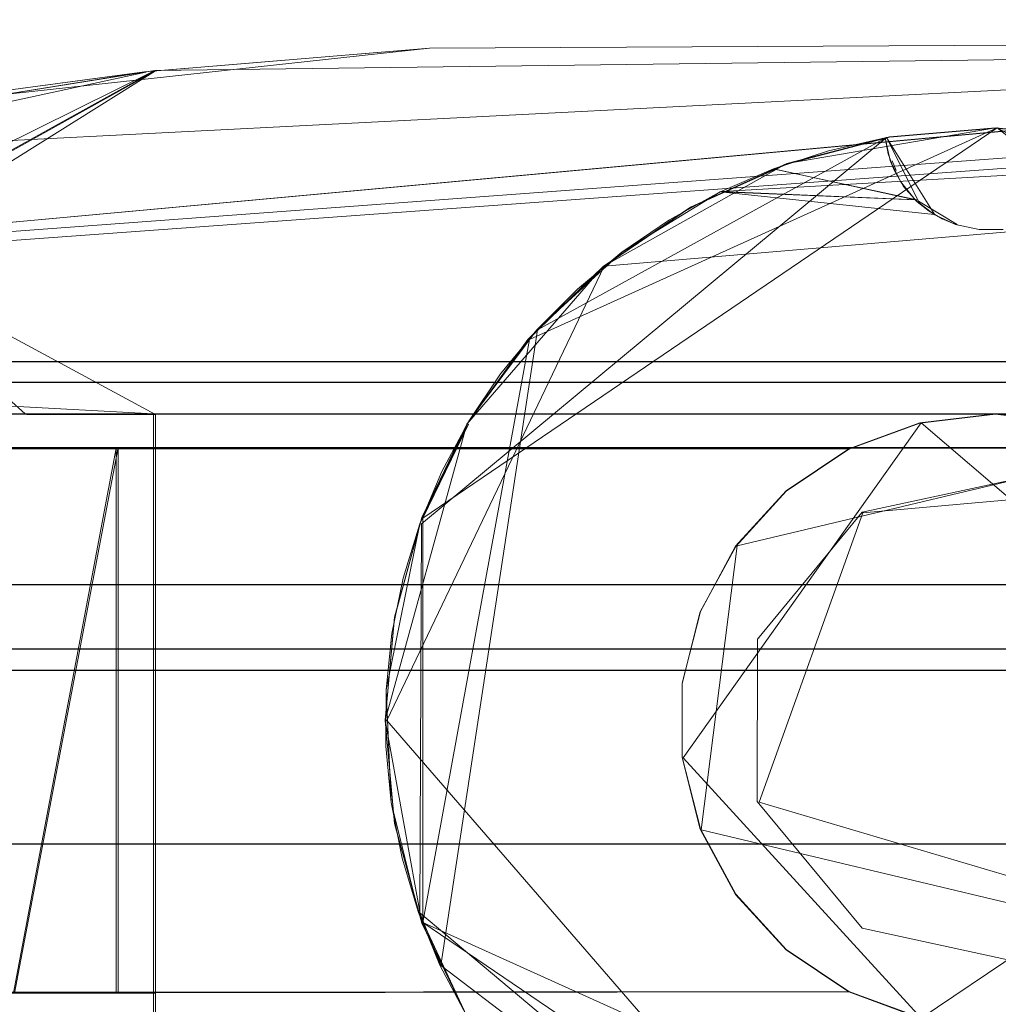
# Model space of a CAD drawing. Extents: x -1199 to 1, y -10 to 13.
# Drawn here: x -487 to -480, y 0 to 7 of the extents above; entities that cross this region are included whole.
import ezdxf

# ---------------------------------------------------------------- set-up
doc = ezdxf.new("R2010")
doc.units = 0
doc.header["$LTSCALE"] = 500
doc.header["$MEASUREMENT"] = 0
doc.layers.add('DWXOUTLINES', color=7, linetype='Continuous')
doc.layers.add('EXC-CHROM', color=7, linetype='Continuous')

msp = doc.modelspace()

# ---------------------------------------------------------------- linework, layer by layer
at = {"layer": 'DWXOUTLINES', "color": 0, "lineweight": 0}
for p, q in [((-465.3, 7.32, 1387.08), (-494.26, 5.21, 1387.08)), ((-472.75, 7.18, 1367.08), (-494.26, 5.21, 1367.08)), ((-472.77, 7.18, 32.49), (-494.26, 5.21, 32.49)), ((-468.46, 7.18, 1367.08), (-494.06, 5.28, 1367.08)), ((-494.06, 5.28, 32.49), (-468.46, 7.18, 32.49)), ((-490.29, 6.29, 12.5), (-472.77, 7.18, 12.5)), ((-486.22, 6.94, 12.5), (-494.26, 5.21, 12.5)), ((-490.12, 4.47, 1367.08), (-486.15, 6.95, 1367.08)), ((-490.12, 4.47, 32.49), (-486.15, 6.95, 32.49)), ((-488.42, 5.69, 1367.08), (-486.15, 6.95, 1367.08)), ((-488.42, 5.69, 32.49), (-486.15, 6.95, 32.49)), ((-480.07, 6.54, 1382.08), (-484.22, 3.72, 1382.08)), ((-480.07, 6.54, 12.5), (-483.45, 5.01, 12.5)), ((-480.07, 6.54, 1382.08), (-476.25, 4.4, 1382.08)), ((-480.07, 6.54, 12.5), (-475.73, 3, 12.5)), ((-480.87, 6.47, 1387.08), (-484.23, 3.68, 1387.08)), ((-480.87, 6.47, 1385.08), (-483.39, 5.08, 1385.08)), ((-480.52, 5.91, 1387.08), (-480.87, 6.47, 1387.08)), ((-480.64, 6.01, 1383.08), (-480.87, 6.47, 1387.08)), ((-482.06, 6.08, 1387.08), (-478.55, 6.28, 1387.08)), ((-480.83, 6.3, 1387.08), (-480.8, 6.23, 1384.1)), ((-480.65, 6.02, 1387.08), (-481.68, 6.24, 1387.08)), ((-480.65, 6.02, 1387.08), (-482.06, 6.08, 1387.08)), ((-480.64, 6.01, 1383.08), (-480.36, 5.84, 1383.08)), ((-482.91, 5.54, 1387.08), (-477.87, 5.97, 1387.08)), ((-480.36, 5.84, 1383.08), (-480.36, 5.84, 1387.08)), ((-488.42, 5.69, 1367.08), (-486.15, 4.47, 1367.08)), ((-488.42, 5.69, 32.49), (-486.15, 4.47, 32.49)), ((-482.91, 5.54, 1387.08), (-484.48, 2.26, 1387.08)), ((-483.39, 5.08, 1385.08), (-484.09, 0.49, 1385.08)), ((-484.22, 0.8, 12.5), (-483.45, 5.01, 12.5)), ((-59.41, 4.85, 11.5), (-1198.78, 4.85, 11.5)), ((-1198.78, 4.85, 10.86), (-59.41, 4.85, 10.86)), ((-465.17, 4.7, 12.5), (-492.54, 4.7, 12.5)), ((-852.09, 4.48, 11.57), (-465.17, 4.47, 11.57)), ((-487.08, 4.47, 1367.08), (-486.15, 4.47, 1367.08)), ((-487.08, 4.47, 1367.08), (-487.08, 4.47, 32.49)), ((-486.15, 4.47, 1367.08), (-486.15, 0.05, 1367.08)), ((-486.15, 4.47, 32.49), (-486.15, 4.47, 1367.08)), ((-486.15, 4.47, 32.49), (-486.15, 0.05, 32.49)), ((-482.34, 1.99, 1367.08), (-480.62, 4.41, 1367.08)), ((-480.62, 4.41, 1367.08), (-477.81, 2, 1367.08)), ((-484.22, 3.72, 1382.08), (-483.89, 4.4, 1387.08)), ((-852.09, 4.23, 10.04), (-465.17, 4.23, 10.04)), ((-465.17, 4.23, 11.5), (-852.09, 4.23, 11.5)), ((-486.15, 4.23, 1387.08), (-494.26, 4.23, 1387.08)), ((-481.13, 4.22, 1367.08), (-494.26, 4.23, 1367.08)), ((-486.15, 4.23, 32.49), (-494.26, 4.23, 12.5)), ((-486.15, 4.23, 12.5), (-494.26, 4.23, 12.5)), ((-481.13, 4.22, 32.49), (-494.26, 4.23, 32.49)), ((-486.42, 4.23, 1386.08), (-487.17, 0.29, 1386.81)), ((-486.42, 4.23, 1386.08), (-486.42, 0.29, 1386.08)), ((-486.15, 4.23, 1367.08), (-486.15, 0.29, 1367.08)), ((-486.15, 4.23, 1387.08), (-486.15, 4.23, 1367.08)), ((-486.15, 4.23, 1387.08), (-486.15, 0.29, 1387.08)), ((-486.15, 4.23, 32.49), (-486.15, 0.29, 32.49)), ((-486.15, 4.23, 12.5), (-486.15, 4.23, 32.49)), ((-486.15, 0.29, 12.5), (-486.15, 4.23, 12.5)), ((-481.95, 3.52, 32.49), (-479.01, 4.22, 32.49)), ((-481.04, 3.76, 32.49), (-477.75, 4.05, 32.49)), ((-481.04, 3.76, 1367.08), (-477.75, 4.05, 1367.08)), ((-484.22, 3.72, 1382.08), (-484.22, 0.8, 1382.08)), ((-481.04, 3.76, 32.49), (-481.79, 1.67, 32.49)), ((-481.04, 3.76, 1367.08), (-481.79, 1.67, 1367.08)), ((-484.23, 3.68, 1387.08), (-484.24, 0.87, 1387.08)), ((-484.23, 3.68, 1385.08), (-484.23, 3.68, 1387.08)), ((-481.95, 3.52, 32.49), (-482.21, 1.47, 32.49)), ((-852.09, 3.24, 11.5), (-465.17, 3.24, 11.5)), ((-465.17, 3.24, 10.44), (-852.09, 3.24, 10.44)), ((-481.79, 2.85, 1367.08), (-481.79, 2.85, 32.49)), ((-1198.78, 2.77, 10.86), (-59.41, 2.78, 10.86)), ((-1198.78, 2.62, -0.32), (-59.42, 2.62, -0.32)), ((-484.48, 2.26, 1387.08), (-480.84, -1.94, 1387.08)), ((-480.62, 0.11, 1367.08), (-477.81, 2, 1367.08)), ((-480.62, 0.11, 1367.08), (-482.34, 1.99, 1367.08)), ((-481.79, 1.67, 1367.08), (-481.79, 1.67, 32.49)), ((-477.75, 0.47, 32.49), (-481.79, 1.67, 32.49)), ((-477.75, 0.47, 1367.08), (-481.79, 1.67, 1367.08)), ((-482.21, 1.47, 32.49), (-478.56, 0.6, 32.49)), ((-852.09, 1.36, 10.44), (-465.17, 1.37, 10.44)), ((-465.17, 1.37, 10.04), (-852.09, 1.36, 10.04)), ((-484.24, 0.87, 1387.08), (-480.9, -1.93, 1387.08)), ((-484.24, 0.87, 1387.08), (-484.09, 0.49, 1385.08)), ((-484.22, 0.8, 1382.08), (-478.56, -1.75, 1382.08)), ((-484.22, 0.8, 1382.08), (-484.22, 0.8, 1387.08)), ((-484.22, 0.8, 12.5), (-480.07, -2.01, 12.5)), ((-484.09, 0.49, 1385.08), (-480.9, -1.93, 1385.08)), ((-481.13, 0.3, 1367.08), (-494.26, 0.29, 1367.08)), ((-481.13, 0.3, 32.49), (-494.26, 0.29, 32.49)), ((-486.15, 0.29, 1387.08), (-494.26, 0.29, 1387.08)), ((-486.15, 0.29, 12.5), (-494.26, 0.29, 12.5)), ((-486.15, 0.29, 12.5), (-494.26, 0.29, 32.49)), ((-487.17, 0.29, 1386.81), (-486.42, 0.29, 1386.08)), ((-486.15, 0.29, 1387.08), (-486.15, 0.29, 1367.08)), ((-486.15, 0.29, 12.5), (-486.15, 0.29, 32.49))]:
    msp.add_line(p, q, dxfattribs=at)
at = {"layer": 'EXC-CHROM', "lineweight": 0}
for points, invisible_edges in [([(-481.1422, 4.2201, 1367.0837), (-494.2741, 4.2267, 1367.0837), (-484.1723, 7.1133, 1367.0837), (-481.1422, 4.2201, 1367.0837)], 14), ([(-492.3016, 5.7997, 1367.0837), (-484.1723, 7.1133, 1367.0837), (-494.2741, 4.2267, 1367.0837), (-492.3016, 5.7997, 1367.0837)], 15), ([(-488.2733, 6.6681, 1367.0837), (-484.1723, 7.1133, 1367.0837), (-492.3016, 5.7997, 1367.0837), (-488.2733, 6.6681, 1367.0837)], 10), ([(-484.1723, 7.1133, 1387.0776), (-492.3016, 5.7997, 1387.0776), (-483.901, 4.3996, 1387.0776), (-484.1723, 7.1133, 1387.0776)], 15), ([(-488.2733, 6.6682, 1387.0776), (-492.3016, 5.7997, 1387.0776), (-484.1723, 7.1133, 1387.0776), (-488.2733, 6.6682, 1387.0776)], 10), ([(-484.1725, 7.1139, 32.4901), (-488.2734, 6.6684, 32.4901), (-481.1424, 4.2179, 32.4901), (-484.1725, 7.1139, 32.4901)], 14), ([(-484.1723, 7.1133, 1387.0776), (-486.2287, 6.9446, 1367.0837), (-488.2733, 6.6682, 1387.0776), (-484.1723, 7.1133, 1387.0776)], 15), ([(-486.2293, 6.9438, 12.4961), (-484.1725, 7.1139, 12.4961), (-482.9171, 5.5348, 12.4961), (-486.2293, 6.9438, 12.4961)], 14), ([(-486.2293, 6.9438, 32.4901), (-484.1725, 7.1139, 12.4961), (-486.2293, 6.9438, 12.4961), (-486.2293, 6.9438, 32.4901)], 15), ([(-484.1725, 7.1139, 32.4901), (-484.1725, 7.1139, 12.4961), (-486.2293, 6.9438, 32.4901), (-484.1725, 7.1139, 32.4901)], 11), ([(-484.1723, 7.1133, 1387.0776), (-484.1723, 7.1133, 1367.0837), (-486.2287, 6.9446, 1367.0837), (-484.1723, 7.1133, 1387.0776)], 13), ([(-486.1564, 6.9522, 1367.0839), (-478.5352, 5.9973, 1367.0839), (-468.4728, 7.1767, 1367.0839), (-486.1564, 6.9522, 1367.0839)], 11), ([(-468.4728, 7.1767, 32.49), (-478.5352, 5.9973, 32.49), (-486.1564, 6.9522, 32.49), (-468.4728, 7.1767, 32.49)], 11), ([(-486.1564, 6.9522, 32.49), (-486.1564, 6.9522, 1367.0839), (-468.4728, 7.1767, 32.49), (-486.1564, 6.9522, 32.49)], 15), ([(-468.4728, 7.1767, 32.49), (-486.1564, 6.9522, 1367.0839), (-468.4728, 7.1767, 1367.0839), (-468.4728, 7.1767, 32.49)], 15), ([(-472.7841, 7.1758, 32.4901), (-472.7841, 7.1758, 26.4919), (-484.1725, 7.1139, 32.4901), (-472.7841, 7.1758, 32.4901)], 10), ([(-475.3208, 7.1758, 26.4919), (-484.1725, 7.1139, 32.4901), (-472.7841, 7.1758, 26.4919), (-475.3208, 7.1758, 26.4919)], 11), ([(-475.3208, 7.1758, 18.4943), (-484.1725, 7.1139, 32.4901), (-475.3208, 7.1758, 26.4919), (-475.3208, 7.1758, 18.4943)], 11), ([(-472.7841, 7.1758, 12.4961), (-484.1725, 7.1139, 12.4961), (-475.3208, 7.1758, 18.4943), (-472.7841, 7.1758, 12.4961)], 14), ([(-484.1725, 7.1139, 32.4901), (-475.3208, 7.1758, 18.4943), (-484.1725, 7.1139, 12.4961), (-484.1725, 7.1139, 32.4901)], 15), ([(-472.7841, 7.1758, 32.4901), (-484.1725, 7.1139, 32.4901), (-479.5367, 4.4069, 32.4901), (-472.7841, 7.1758, 32.4901)], 15), ([(-484.1725, 7.1139, 12.4961), (-472.7841, 7.1758, 12.4961), (-479.3165, 6.4709, 12.4961), (-484.1725, 7.1139, 12.4961)], 15), ([(-480.6284, 4.4069, 32.4901), (-484.1725, 7.1139, 32.4901), (-481.1424, 4.2179, 32.4901), (-480.6284, 4.4069, 32.4901)], 11), ([(-480.0823, 4.4712, 32.4901), (-484.1725, 7.1139, 32.4901), (-480.6284, 4.4069, 32.4901), (-480.0823, 4.4712, 32.4901)], 11), ([(-484.1725, 7.1139, 32.4901), (-480.0823, 4.4712, 32.4901), (-479.5367, 4.4069, 32.4901), (-484.1725, 7.1139, 32.4901)], 13), ([(-484.1725, 7.1139, 12.4961), (-481.5906, 6.2776, 12.4961), (-482.2867, 5.9629, 12.4961), (-484.1725, 7.1139, 12.4961)], 13), ([(-484.1725, 7.1139, 12.4961), (-480.8481, 6.4709, 12.4961), (-481.5906, 6.2776, 12.4961), (-484.1725, 7.1139, 12.4961)], 13), ([(-484.1725, 7.1139, 12.4961), (-482.2867, 5.9629, 12.4961), (-482.9171, 5.5348, 12.4961), (-484.1725, 7.1139, 12.4961)], 13), ([(-484.1725, 7.1139, 12.4961), (-480.0823, 6.5356, 12.4961), (-480.8481, 6.4709, 12.4961), (-484.1725, 7.1139, 12.4961)], 13), ([(-480.0823, 6.5356, 12.4961), (-484.1725, 7.1139, 12.4961), (-479.3165, 6.4709, 12.4961), (-480.0823, 6.5356, 12.4961)], 11), ([(-472.7562, 7.1761, 1387.0776), (-475.3211, 7.1766, 1381.0796), (-484.1723, 7.1133, 1387.0776), (-472.7562, 7.1761, 1387.0776)], 11), ([(-475.3211, 7.1766, 1373.082), (-484.1723, 7.1133, 1387.0776), (-475.3211, 7.1766, 1381.0796), (-475.3211, 7.1766, 1373.082)], 11), ([(-472.7562, 7.1761, 1367.0837), (-484.1723, 7.1133, 1367.0837), (-475.3211, 7.1766, 1373.082), (-472.7562, 7.1761, 1367.0837)], 14), ([(-484.1723, 7.1133, 1387.0776), (-475.3211, 7.1766, 1373.082), (-484.1723, 7.1133, 1367.0837), (-484.1723, 7.1133, 1387.0776)], 15), ([(-472.7562, 7.1761, 1367.0837), (-479.5365, 4.4096, 1367.0837), (-484.1723, 7.1133, 1367.0837), (-472.7562, 7.1761, 1367.0837)], 15), ([(-484.1723, 7.1133, 1387.0776), (-479.3163, 6.4735, 1387.0776), (-472.7562, 7.1761, 1387.0776), (-484.1723, 7.1133, 1387.0776)], 15), ([(-480.6282, 4.4096, 1367.0837), (-481.1422, 4.2201, 1367.0837), (-484.1723, 7.1133, 1367.0837), (-480.6282, 4.4096, 1367.0837)], 14), ([(-480.0821, 4.4738, 1367.0837), (-480.6282, 4.4096, 1367.0837), (-484.1723, 7.1133, 1367.0837), (-480.0821, 4.4738, 1367.0837)], 14), ([(-479.5365, 4.4096, 1367.0837), (-480.0821, 4.4738, 1367.0837), (-484.1723, 7.1133, 1367.0837), (-479.5365, 4.4096, 1367.0837)], 14), ([(-480.0816, 6.5382, 1387.0776), (-479.3163, 6.4735, 1387.0776), (-484.1723, 7.1133, 1387.0776), (-480.0816, 6.5382, 1387.0776)], 15), ([(-481.5904, 6.2807, 1387.0776), (-480.0816, 6.5382, 1387.0776), (-484.1723, 7.1133, 1387.0776), (-481.5904, 6.2807, 1387.0776)], 15), ([(-483.901, 4.3996, 1387.0776), (-482.9164, 5.5379, 1387.0776), (-484.1723, 7.1133, 1387.0776), (-483.901, 4.3996, 1387.0776)], 15), ([(-482.9164, 5.5379, 1387.0776), (-481.5904, 6.2807, 1387.0776), (-484.1723, 7.1133, 1387.0776), (-482.9164, 5.5379, 1387.0776)], 15), ([(-486.2293, 6.9438, 12.4961), (-483.4603, 5.0079, 12.4961), (-490.2996, 6.2861, 12.4961), (-486.2293, 6.9438, 12.4961)], 11), ([(-486.1564, 6.9522, 1367.0839), (-490.1565, 6.3171, 1367.0839), (-488.5937, 5.7468, 1367.0839), (-486.1564, 6.9522, 1367.0839)], 10), ([(-486.1564, 6.9522, 32.49), (-488.5937, 5.7468, 32.49), (-490.1565, 6.3171, 32.49), (-486.1564, 6.9522, 32.49)], 10), ([(-490.1565, 6.3171, 32.49), (-490.1565, 6.3171, 1367.0839), (-486.1564, 6.9522, 1367.0839), (-490.1565, 6.3171, 32.49)], 15), ([(-486.1564, 6.9522, 32.49), (-490.1565, 6.3171, 32.49), (-486.1564, 6.9522, 1367.0839), (-486.1564, 6.9522, 32.49)], 15), ([(-488.4319, 5.6906, 1367.0839), (-487.2364, 4.531, 1367.0839), (-486.1564, 6.9522, 1367.0839), (-488.4319, 5.6906, 1367.0839)], 10), ([(-488.4319, 5.6906, 32.49), (-486.1564, 6.9522, 32.49), (-487.0932, 4.4729, 32.49), (-488.4319, 5.6906, 32.49)], 10), ([(-488.2734, 6.6684, 32.4901), (-486.2293, 6.9438, 12.4961), (-488.2734, 6.6684, 12.4961), (-488.2734, 6.6684, 32.4901)], 13), ([(-486.2293, 6.9438, 32.4901), (-486.2293, 6.9438, 12.4961), (-488.2734, 6.6684, 32.4901), (-486.2293, 6.9438, 32.4901)], 11), ([(-488.2733, 6.6682, 1387.0776), (-486.2287, 6.9446, 1367.0837), (-488.2733, 6.6681, 1367.0837), (-488.2733, 6.6682, 1387.0776)], 13), ([(-487.2364, 4.531, 1367.0839), (-486.1642, 4.4729, 1367.0839), (-486.1564, 6.9522, 1367.0839), (-487.2364, 4.531, 1367.0839)], 14), ([(-487.0932, 4.4729, 32.49), (-486.1564, 6.9522, 32.49), (-486.1642, 4.4729, 32.49), (-487.0932, 4.4729, 32.49)], 11), ([(-486.2293, 6.9438, 12.4961), (-482.9171, 5.5348, 12.4961), (-483.4603, 5.0079, 12.4961), (-486.2293, 6.9438, 12.4961)], 13), ([(-481.8031, 2.8475, 1367.0839), (-486.1564, 6.9522, 1367.0839), (-486.1642, 4.4729, 1367.0839), (-481.8031, 2.8475, 1367.0839)], 15), ([(-481.8031, 2.8475, 32.49), (-486.1642, 4.4729, 32.49), (-486.1564, 6.9522, 32.49), (-481.8031, 2.8475, 32.49)], 15), ([(-481.8031, 2.8475, 1367.0839), (-481.047, 3.7628, 1367.0839), (-486.1564, 6.9522, 1367.0839), (-481.8031, 2.8475, 1367.0839)], 15), ([(-481.047, 3.7628, 1367.0839), (-479.8656, 4.0179, 1367.0839), (-486.1564, 6.9522, 1367.0839), (-481.047, 3.7628, 1367.0839)], 15), ([(-479.8656, 4.0179, 1367.0839), (-478.8513, 5.89, 1367.0839), (-486.1564, 6.9522, 1367.0839), (-479.8656, 4.0179, 1367.0839)], 14), ([(-478.5352, 5.9973, 1367.0839), (-486.1564, 6.9522, 1367.0839), (-478.8513, 5.89, 1367.0839), (-478.5352, 5.9973, 1367.0839)], 11), ([(-479.8656, 4.0179, 32.49), (-486.1564, 6.9522, 32.49), (-478.8514, 5.89, 32.49), (-479.8656, 4.0179, 32.49)], 11), ([(-478.5352, 5.9973, 32.49), (-478.8514, 5.89, 32.49), (-486.1564, 6.9522, 32.49), (-478.5352, 5.9973, 32.49)], 14), ([(-481.047, 3.7628, 32.49), (-481.8031, 2.8475, 32.49), (-486.1564, 6.9522, 32.49), (-481.047, 3.7628, 32.49)], 15), ([(-479.8656, 4.0179, 32.49), (-481.047, 3.7628, 32.49), (-486.1564, 6.9522, 32.49), (-479.8656, 4.0179, 32.49)], 15), ([(-492.3013, 5.7994, 32.4901), (-481.1424, 4.2179, 32.4901), (-488.2734, 6.6684, 32.4901), (-492.3013, 5.7994, 32.4901)], 11), ([(-481.5904, 6.2807, 1387.0776), (-480.8479, 6.473, 1382.0791), (-480.0816, 6.5382, 1387.0776), (-481.5904, 6.2807, 1387.0776)], 11), ([(-480.8479, 6.473, 1382.0791), (-481.5904, 6.2807, 1387.0776), (-481.5904, 6.2807, 1382.0791), (-480.8479, 6.473, 1382.0791)], 11), ([(-480.0816, 6.5382, 1382.0791), (-480.0816, 6.5382, 1387.0776), (-480.8479, 6.473, 1382.0791), (-480.0816, 6.5382, 1382.0791)], 11), ([(-479.3163, 6.4735, 1382.0791), (-479.3163, 6.4735, 1387.0776), (-480.0816, 6.5382, 1382.0791), (-479.3163, 6.4735, 1382.0791)], 11), ([(-480.0816, 6.5382, 1387.0776), (-480.0816, 6.5382, 1382.0791), (-479.3163, 6.4735, 1387.0776), (-480.0816, 6.5382, 1387.0776)], 11), ([(-481.2893, 6.374, 1385.0784), (-480.8789, 6.467, 1385.0784), (-481.2893, 6.374, 1387.0778), (-481.2893, 6.374, 1385.0784)], 14), ([(-481.2893, 6.374, 1387.0778), (-480.8789, 6.467, 1385.0784), (-480.8789, 6.467, 1387.0778), (-481.2893, 6.374, 1387.0778)], 9), ([(-480.8427, 6.3029, 1387.0778), (-480.8789, 6.467, 1387.0778), (-480.8575, 6.3504, 1384.5966), (-480.8427, 6.3029, 1387.0778)], 14), ([(-480.8789, 6.467, 1387.0778), (-480.8789, 6.467, 1385.0784), (-480.8575, 6.3504, 1384.5966), (-480.8789, 6.467, 1387.0778)], 13), ([(-481.6876, 6.2434, 1385.0784), (-481.2893, 6.374, 1385.0784), (-481.6876, 6.2434, 1387.0778), (-481.6876, 6.2434, 1385.0784)], 14), ([(-481.6876, 6.2434, 1387.0778), (-481.2893, 6.374, 1385.0784), (-481.2893, 6.374, 1387.0778), (-481.6876, 6.2434, 1387.0778)], 11), ([(-480.8427, 6.3029, 1387.0778), (-480.8575, 6.3504, 1384.5966), (-480.8142, 6.2335, 1384.0959), (-480.8427, 6.3029, 1387.0778)], 13), ([(-494.2743, 4.2264, 12.4961), (-490.2996, 6.2861, 12.4961), (-483.4603, 5.0079, 12.4961), (-494.2743, 4.2264, 12.4961)], 15), ([(-482.9164, 5.5379, 1387.0776), (-482.287, 5.9655, 1382.0791), (-481.5904, 6.2807, 1387.0776), (-482.9164, 5.5379, 1387.0776)], 11), ([(-481.5904, 6.2807, 1382.0791), (-481.5904, 6.2807, 1387.0776), (-482.287, 5.9655, 1382.0791), (-481.5904, 6.2807, 1382.0791)], 11), ([(-480.7698, 6.1505, 1387.0778), (-480.8427, 6.3029, 1387.0778), (-480.8142, 6.2335, 1384.0959), (-480.7698, 6.1505, 1387.0778)], 12), ([(-482.0725, 6.0771, 1385.0784), (-481.6876, 6.2434, 1385.0784), (-482.0725, 6.0771, 1387.0778), (-482.0725, 6.0771, 1385.0784)], 14), ([(-482.0725, 6.0771, 1387.0778), (-481.6876, 6.2434, 1385.0784), (-481.6876, 6.2434, 1387.0778), (-482.0725, 6.0771, 1387.0778)], 11), ([(-481.6876, 6.2434, 1387.0778), (-480.6625, 6.0188, 1387.0778), (-482.0725, 6.0771, 1387.0778), (-481.6876, 6.2434, 1387.0778)], 12), ([(-480.7698, 6.1505, 1387.0778), (-480.8142, 6.2335, 1384.0959), (-480.7466, 6.1166, 1383.5837), (-480.7698, 6.1505, 1387.0778)], 13), ([(-480.6625, 6.0188, 1387.0778), (-480.7698, 6.1505, 1387.0778), (-480.7466, 6.1166, 1383.5837), (-480.6625, 6.0188, 1387.0778)], 14), ([(-480.6625, 6.0188, 1387.0778), (-480.7466, 6.1166, 1383.5837), (-480.649, 6.0058, 1383.0791), (-480.6625, 6.0188, 1387.0778)], 13), ([(-482.7831, 5.6406, 1387.0778), (-482.4384, 5.8751, 1385.0784), (-482.0725, 6.0771, 1387.0778), (-482.7831, 5.6406, 1387.0778)], 11), ([(-482.0725, 6.0771, 1387.0778), (-480.5269, 5.9136, 1387.0778), (-482.7831, 5.6406, 1387.0778), (-482.0725, 6.0771, 1387.0778)], 14), ([(-482.4384, 5.8751, 1385.0784), (-482.0725, 6.0771, 1385.0784), (-482.0725, 6.0771, 1387.0778), (-482.4384, 5.8751, 1385.0784)], 14), ([(-480.6625, 6.0188, 1387.0778), (-480.563, 5.9369, 1383.0791), (-480.5269, 5.9136, 1387.0778), (-480.6625, 6.0188, 1387.0778)], 11), ([(-480.649, 6.0058, 1383.0791), (-480.563, 5.9369, 1383.0791), (-480.6625, 6.0188, 1387.0778), (-480.649, 6.0058, 1383.0791)], 14), ([(-482.287, 5.9655, 1382.0791), (-482.9164, 5.5379, 1387.0776), (-482.9164, 5.5379, 1382.0791), (-482.287, 5.9655, 1382.0791)], 11), ([(-480.5269, 5.9136, 1387.0778), (-480.3708, 5.8411, 1387.0778), (-482.7831, 5.6406, 1387.0778), (-480.5269, 5.9136, 1387.0778)], 14), ([(-480.563, 5.9369, 1383.0791), (-480.468, 5.881, 1383.0791), (-480.5269, 5.9136, 1387.0778), (-480.563, 5.9369, 1383.0791)], 14), ([(-480.5269, 5.9136, 1387.0778), (-480.468, 5.881, 1383.0791), (-480.3708, 5.8411, 1387.0778), (-480.5269, 5.9136, 1387.0778)], 15), ([(-483.8872, 4.4199, 1387.0778), (-480.3708, 5.8411, 1387.0778), (-484.241, 3.6789, 1387.0778), (-483.8872, 4.4199, 1387.0778)], 15), ([(-480.3708, 5.8411, 1387.0778), (-480.2018, 5.8043, 1387.0778), (-484.241, 3.6789, 1387.0778), (-480.3708, 5.8411, 1387.0778)], 14), ([(-483.3959, 5.0811, 1387.0778), (-480.3708, 5.8411, 1387.0778), (-483.8872, 4.4199, 1387.0778), (-483.3959, 5.0811, 1387.0778)], 15), ([(-482.7831, 5.6406, 1387.0778), (-480.3708, 5.8411, 1387.0778), (-483.3959, 5.0811, 1387.0778), (-482.7831, 5.6406, 1387.0778)], 15), ([(-482.7831, 5.6406, 1385.0784), (-482.4384, 5.8751, 1385.0784), (-482.7831, 5.6406, 1387.0778), (-482.7831, 5.6406, 1385.0784)], 14), ([(-480.468, 5.881, 1383.0791), (-480.3654, 5.8392, 1383.0791), (-480.3708, 5.8411, 1387.0778), (-480.468, 5.881, 1383.0791)], 12), ([(-494.2743, 4.2264, 32.4901), (-481.1424, 4.2179, 32.4901), (-492.3013, 5.7994, 32.4901), (-494.2743, 4.2264, 32.4901)], 14), ([(-494.2741, 4.2267, 1387.0776), (-486.1638, 4.2272, 1387.0776), (-492.3016, 5.7997, 1387.0776), (-494.2741, 4.2267, 1387.0776)], 14), ([(-483.901, 4.3996, 1387.0776), (-492.3016, 5.7997, 1387.0776), (-486.1638, 4.2272, 1387.0776), (-483.901, 4.3996, 1387.0776)], 15), ([(-484.241, 3.6789, 1387.0778), (-480.2018, 5.8043, 1387.0778), (-484.4848, 2.4811, 1387.0778), (-484.241, 3.6789, 1387.0778)], 15), ([(-484.4848, 2.4811, 1387.0778), (-480.2018, 5.8043, 1387.0778), (-480.2283, -1.2815, 1387.0778), (-484.4848, 2.4811, 1387.0778)], 15), ([(-480.0283, 5.8058, 1387.0778), (-480.2283, -1.2815, 1387.0778), (-480.2018, 5.8043, 1387.0778), (-480.0283, 5.8058, 1387.0778)], 11), ([(-480.0549, -1.2838, 1387.0778), (-480.2283, -1.2815, 1387.0778), (-480.0283, 5.8058, 1387.0778), (-480.0549, -1.2838, 1387.0778)], 14), ([(-483.1029, 5.375, 1385.0784), (-482.7831, 5.6406, 1387.0778), (-483.3959, 5.0811, 1387.0778), (-483.1029, 5.375, 1385.0784)], 13), ([(-483.1029, 5.375, 1385.0784), (-482.7831, 5.6406, 1385.0784), (-482.7831, 5.6406, 1387.0778), (-483.1029, 5.375, 1385.0784)], 14), ([(-483.901, 4.3996, 1387.0776), (-483.4606, 5.0106, 1382.0791), (-482.9164, 5.5379, 1387.0776), (-483.901, 4.3996, 1387.0776)], 11), ([(-482.9164, 5.5379, 1382.0791), (-482.9164, 5.5379, 1387.0776), (-483.4606, 5.0106, 1382.0791), (-482.9164, 5.5379, 1382.0791)], 11), ([(-483.3959, 5.0811, 1385.0784), (-483.1029, 5.375, 1385.0784), (-483.3959, 5.0811, 1387.0778), (-483.3959, 5.0811, 1385.0784)], 14), ([(-483.6577, 4.7621, 1385.0784), (-483.3959, 5.0811, 1387.0778), (-483.8872, 4.4199, 1387.0778), (-483.6577, 4.7621, 1385.0784)], 13), ([(-483.6577, 4.7621, 1385.0784), (-483.3959, 5.0811, 1385.0784), (-483.3959, 5.0811, 1387.0778), (-483.6577, 4.7621, 1385.0784)], 14), ([(-486.1645, 4.2269, 12.4961), (-494.2743, 4.2264, 12.4961), (-483.4603, 5.0079, 12.4961), (-486.1645, 4.2269, 12.4961)], 14), ([(-483.4603, 5.0079, 12.4961), (-483.9007, 4.3975, 12.4961), (-486.1645, 4.2269, 12.4961), (-483.4603, 5.0079, 12.4961)], 14), ([(-483.901, 4.3996, 1382.0791), (-483.4606, 5.0106, 1382.0791), (-483.901, 4.3996, 1387.0776), (-483.901, 4.3996, 1382.0791)], 14), ([(-1198.7922, -0.337, 11.4964), (-1198.7927, 4.8498, 11.4964), (-59.425, 4.8516, 11.4964), (-1198.7922, -0.337, 11.4964)], 12), ([(-59.425, 4.8516, 10.858), (-1198.7927, 4.8498, 11.4964), (-1198.7927, 4.8498, 10.858), (-59.425, 4.8516, 10.858)], 9), ([(-59.425, 4.8516, 11.4964), (-1198.7927, 4.8498, 11.4964), (-59.425, 4.8516, 10.858), (-59.425, 4.8516, 11.4964)], 11), ([(-1198.7927, 4.8498, 10.858), (-1198.7927, 2.774, 10.858), (-59.425, 4.8516, 10.858), (-1198.7927, 4.8498, 10.858)], 14), ([(-59.425, 4.8516, 10.858), (-1198.7927, 2.774, 10.858), (-59.425, 2.7763, 10.858), (-59.425, 4.8516, 10.858)], 11), ([(-59.4252, -0.3352, 11.4964), (-1198.7922, -0.337, 11.4964), (-59.425, 4.8516, 11.4964), (-59.4252, -0.3352, 11.4964)], 11), ([(-852.0999, 4.7173, 12.0085), (-852.0999, 4.7032, 12.4961), (-465.1809, 4.7177, 12.0085), (-852.0999, 4.7173, 12.0085)], 14), ([(-465.1814, 4.7087, 12.3336), (-465.1809, 4.7177, 12.0085), (-852.0999, 4.7032, 12.4961), (-465.1814, 4.7087, 12.3336)], 14), ([(-465.1809, 4.6558, 11.7535), (-852.0999, 4.6555, 11.7534), (-465.1809, 4.7177, 12.0085), (-465.1809, 4.6558, 11.7535)], 11), ([(-852.0999, 4.6555, 11.7534), (-852.0999, 4.7173, 12.0085), (-465.1809, 4.7177, 12.0085), (-852.0999, 4.6555, 11.7534)], 14), ([(-824.7307, 4.7032, 12.4961), (-465.1814, 4.7087, 12.3336), (-852.0999, 4.7032, 12.4961), (-824.7307, 4.7032, 12.4961)], 11), ([(-465.1814, 4.7087, 12.3336), (-824.7307, 4.7032, 12.4961), (-492.5507, 4.7035, 12.4961), (-465.1814, 4.7087, 12.3336)], 15), ([(-465.1809, 4.703, 12.4961), (-465.1814, 4.7087, 12.3336), (-492.5507, 4.7035, 12.4961), (-465.1809, 4.703, 12.4961)], 10), ([(-492.5507, 3.2576, 12.4961), (-465.1809, 4.703, 12.4961), (-492.5507, 4.7035, 12.4961), (-492.5507, 3.2576, 12.4961)], 11), ([(-465.1814, -4.5516, 12.4961), (-465.1809, 4.703, 12.4961), (-492.5507, 3.2576, 12.4961), (-465.1814, -4.5516, 12.4961)], 14), ([(-483.8872, 4.4199, 1385.0784), (-483.6577, 4.7621, 1385.0784), (-483.8872, 4.4199, 1387.0778), (-483.8872, 4.4199, 1385.0784)], 14), ([(-465.1809, 4.4748, 11.5654), (-852.0999, 4.4754, 11.5654), (-465.1809, 4.6558, 11.7535), (-465.1809, 4.4748, 11.5654)], 11), ([(-852.0999, 4.4754, 11.5654), (-852.0999, 4.6555, 11.7534), (-465.1809, 4.6558, 11.7535), (-852.0999, 4.4754, 11.5654)], 14), ([(-852.0999, 4.4754, 11.5654), (-465.1809, 4.4748, 11.5654), (-852.0999, 4.2259, 11.4964), (-852.0999, 4.4754, 11.5654)], 10), ([(-465.1809, 4.4748, 11.5654), (-465.1809, 4.2258, 11.4964), (-852.0999, 4.2259, 11.4964), (-465.1809, 4.4748, 11.5654)], 14), ([(-486.1642, 4.4729, 1367.0839), (-487.0932, 4.4729, 32.49), (-486.1642, 4.4729, 32.49), (-486.1642, 4.4729, 1367.0839)], 15), ([(-487.0932, 4.4729, 1367.0839), (-487.0932, 4.4729, 32.49), (-486.1642, 4.4729, 1367.0839), (-487.0932, 4.4729, 1367.0839)], 10), ([(-486.1642, 0.0483, 1367.0839), (-481.8036, 1.6743, 1367.0839), (-486.1642, 4.4729, 1367.0839), (-486.1642, 0.0483, 1367.0839)], 11), ([(-481.8036, 1.6743, 1367.0839), (-481.8031, 2.8475, 1367.0839), (-486.1642, 4.4729, 1367.0839), (-481.8036, 1.6743, 1367.0839)], 15), ([(-481.8031, 2.8475, 32.49), (-481.8036, 1.6743, 32.49), (-486.1642, 4.4729, 32.49), (-481.8031, 2.8475, 32.49)], 15), ([(-481.8036, 1.6743, 32.49), (-486.1642, 0.0483, 32.49), (-486.1642, 4.4729, 32.49), (-481.8036, 1.6743, 32.49)], 13), ([(-486.1642, 4.4729, 32.49), (-486.1642, 0.0483, 32.49), (-486.1642, 0.0483, 1367.0839), (-486.1642, 4.4729, 32.49)], 15), ([(-486.1642, 4.4729, 1367.0839), (-486.1642, 4.4729, 32.49), (-486.1642, 0.0483, 1367.0839), (-486.1642, 4.4729, 1367.0839)], 14), ([(-484.082, 4.0572, 1385.0784), (-483.8872, 4.4199, 1387.0778), (-484.241, 3.6789, 1387.0778), (-484.082, 4.0572, 1385.0784)], 13), ([(-484.082, 4.0572, 1385.0784), (-483.8872, 4.4199, 1385.0784), (-483.8872, 4.4199, 1387.0778), (-484.082, 4.0572, 1385.0784)], 14), ([(-486.1645, 4.2269, 12.4961), (-483.9007, 4.3975, 12.4961), (-484.2261, 3.7218, 12.4961), (-486.1645, 4.2269, 12.4961)], 13), ([(-484.4919, 2.2615, 1387.0776), (-483.901, 4.3996, 1387.0776), (-486.1638, 4.2272, 1387.0776), (-484.4919, 2.2615, 1387.0776)], 15), ([(-483.901, 4.3996, 1387.0776), (-484.4919, 2.2615, 1387.0776), (-484.4247, 3.0043, 1382.0791), (-483.901, 4.3996, 1387.0776)], 14), ([(-484.4247, 3.0043, 1382.0791), (-484.2264, 3.7244, 1382.0791), (-483.901, 4.3996, 1387.0776), (-484.4247, 3.0043, 1382.0791)], 12), ([(-484.2264, 3.7244, 1382.0791), (-483.901, 4.3996, 1382.0791), (-483.901, 4.3996, 1387.0776), (-484.2264, 3.7244, 1382.0791)], 14), ([(-852.0999, 4.2259, 10.0376), (-465.1809, 4.2258, 10.0376), (-852.0999, 1.3649, 10.0376), (-852.0999, 4.2259, 10.0376)], 10), ([(-465.1809, 4.2258, 10.0376), (-852.0999, 4.2259, 11.4964), (-465.1809, 4.2258, 11.4964), (-465.1809, 4.2258, 10.0376)], 9), ([(-465.1809, 4.2258, 10.0376), (-852.0999, 4.2259, 10.0376), (-852.0999, 4.2259, 11.4964), (-465.1809, 4.2258, 10.0376)], 13), ([(-465.1809, 4.2258, 10.0376), (-465.1809, 1.3652, 10.0376), (-852.0999, 1.3649, 10.0376), (-465.1809, 4.2258, 10.0376)], 14), ([(-494.2743, 4.2264, 12.4961), (-486.1645, 4.2269, 32.4901), (-494.2743, 4.2264, 32.4901), (-494.2743, 4.2264, 12.4961)], 12), ([(-486.1645, 4.2269, 12.4961), (-494.2743, 4.2264, 12.4961), (-486.1645, 4.2269, 32.4901), (-486.1645, 4.2269, 12.4961)], 11), ([(-494.2741, 4.2267, 1367.0837), (-486.1638, 4.2272, 1387.0776), (-494.2741, 4.2267, 1387.0776), (-494.2741, 4.2267, 1367.0837)], 15), ([(-486.1638, 4.2272, 1367.0837), (-486.1638, 4.2272, 1387.0776), (-494.2741, 4.2267, 1367.0837), (-486.1638, 4.2272, 1367.0837)], 10), ([(-486.4348, 0.2929, 1386.078), (-487.1772, 0.2929, 1386.8099), (-486.4348, 4.2266, 1386.078), (-486.4348, 0.2929, 1386.078)], 8), ([(-482.3466, 2.5258, 32.4901), (-486.164, 0.2932, 32.4901), (-486.1645, 4.2269, 32.4901), (-482.3466, 2.5258, 32.4901)], 13), ([(-481.1424, 4.2179, 32.4901), (-481.5949, 3.9146, 32.4901), (-486.1645, 4.2269, 32.4901), (-481.1424, 4.2179, 32.4901)], 10), ([(-481.5949, 3.9146, 32.4901), (-481.9594, 3.5158, 32.4901), (-486.1645, 4.2269, 32.4901), (-481.5949, 3.9146, 32.4901)], 14), ([(-481.9594, 3.5158, 32.4901), (-482.2151, 3.0432, 32.4901), (-486.1645, 4.2269, 32.4901), (-481.9594, 3.5158, 32.4901)], 14), ([(-482.2151, 3.0432, 32.4901), (-482.3466, 2.5258, 32.4901), (-486.1645, 4.2269, 32.4901), (-482.2151, 3.0432, 32.4901)], 14), ([(-486.1645, 4.2269, 12.4961), (-484.2261, 3.7218, 12.4961), (-484.4249, 3.0017, 12.4961), (-486.1645, 4.2269, 12.4961)], 13), ([(-486.1645, 4.2269, 12.4961), (-484.4249, 3.0017, 12.4961), (-484.4921, 2.2589, 12.4961), (-486.1645, 4.2269, 12.4961)], 13), ([(-486.1645, 4.2269, 12.4961), (-484.4921, 2.2589, 12.4961), (-486.164, 0.2932, 12.4961), (-486.1645, 4.2269, 12.4961)], 11), ([(-486.1645, 4.2269, 12.4961), (-486.164, 0.2932, 32.4901), (-486.164, 0.2932, 12.4961), (-486.1645, 4.2269, 12.4961)], 15), ([(-486.1645, 4.2269, 32.4901), (-486.164, 0.2932, 32.4901), (-486.1645, 4.2269, 12.4961), (-486.1645, 4.2269, 32.4901)], 15), ([(-482.3465, 1.9945, 1367.0837), (-486.1643, 0.2935, 1367.0837), (-486.1638, 4.2272, 1367.0837), (-482.3465, 1.9945, 1367.0837)], 13), ([(-486.1643, 0.2935, 1387.0776), (-484.4919, 2.2615, 1387.0776), (-486.1638, 4.2272, 1387.0776), (-486.1643, 0.2935, 1387.0776)], 11), ([(-486.1643, 0.2935, 1387.0776), (-486.1638, 4.2272, 1387.0776), (-486.1638, 4.2272, 1367.0837), (-486.1643, 0.2935, 1387.0776)], 15), ([(-486.1643, 0.2935, 1367.0837), (-486.1643, 0.2935, 1387.0776), (-486.1638, 4.2272, 1367.0837), (-486.1643, 0.2935, 1367.0837)], 15), ([(-482.3469, 2.528, 1367.0837), (-482.3465, 1.9945, 1367.0837), (-486.1638, 4.2272, 1367.0837), (-482.3469, 2.528, 1367.0837)], 14), ([(-482.2149, 3.0459, 1367.0837), (-482.3469, 2.528, 1367.0837), (-486.1638, 4.2272, 1367.0837), (-482.2149, 3.0459, 1367.0837)], 14), ([(-481.9597, 3.5184, 1367.0837), (-482.2149, 3.0459, 1367.0837), (-486.1638, 4.2272, 1367.0837), (-481.9597, 3.5184, 1367.0837)], 14), ([(-481.5943, 3.9177, 1367.0837), (-481.9597, 3.5184, 1367.0837), (-486.1638, 4.2272, 1367.0837), (-481.5943, 3.9177, 1367.0837)], 14), ([(-481.1422, 4.2201, 1367.0837), (-481.5943, 3.9177, 1367.0837), (-486.1638, 4.2272, 1367.0837), (-481.1422, 4.2201, 1367.0837)], 10), ([(-484.2415, 3.6794, 1385.0784), (-484.082, 4.0572, 1385.0784), (-484.241, 3.6789, 1387.0778), (-484.2415, 3.6794, 1385.0784)], 14), ([(-481.047, 3.7628, 1367.0839), (-481.047, 3.7628, 32.49), (-479.8656, 4.0179, 1367.0839), (-481.047, 3.7628, 1367.0839)], 11), ([(-479.8656, 4.0179, 32.49), (-479.8656, 4.0179, 1367.0839), (-481.047, 3.7628, 32.49), (-479.8656, 4.0179, 32.49)], 11), ([(-481.8031, 2.8475, 32.49), (-481.047, 3.7628, 32.49), (-481.8031, 2.8475, 1367.0839), (-481.8031, 2.8475, 32.49)], 14), ([(-481.047, 3.7628, 1367.0839), (-481.8031, 2.8475, 1367.0839), (-481.047, 3.7628, 32.49), (-481.047, 3.7628, 1367.0839)], 14), ([(-484.4427, 2.8868, 1385.0784), (-484.241, 3.6789, 1387.0778), (-484.4848, 2.4811, 1387.0778), (-484.4427, 2.8868, 1385.0784)], 13), ([(-484.4427, 2.8868, 1385.0784), (-484.3613, 3.2877, 1385.0784), (-484.241, 3.6789, 1387.0778), (-484.4427, 2.8868, 1385.0784)], 14), ([(-484.3613, 3.2877, 1385.0784), (-484.2415, 3.6794, 1385.0784), (-484.241, 3.6789, 1387.0778), (-484.3613, 3.2877, 1385.0784)], 12), ([(-465.1809, 3.2411, 11.4964), (-465.1809, -3.0887, 11.4964), (-852.0999, -3.0895, 11.4963), (-465.1809, 3.2411, 11.4964)], 14), ([(-852.0999, 3.2408, 11.4964), (-465.1809, 3.2411, 11.4964), (-852.0999, -3.0895, 11.4963), (-852.0999, 3.2408, 11.4964)], 10), ([(-852.0999, 3.2408, 10.4423), (-465.1809, 3.2411, 10.4424), (-465.1809, 3.2411, 11.4964), (-852.0999, 3.2408, 10.4423)], 12), ([(-852.0999, 3.2408, 11.4964), (-852.0999, 3.2408, 10.4423), (-465.1809, 3.2411, 11.4964), (-852.0999, 3.2408, 11.4964)], 14), ([(-465.1809, 1.3652, 10.4424), (-465.1809, 3.2411, 10.4424), (-852.0999, 1.3649, 10.4423), (-465.1809, 1.3652, 10.4424)], 10), ([(-852.0999, 1.3649, 10.4423), (-465.1809, 3.2411, 10.4424), (-852.0999, 3.2408, 10.4423), (-852.0999, 1.3649, 10.4423)], 11), ([(-492.5502, -3.1057, 12.4961), (-465.1814, -4.5516, 12.4961), (-492.5507, 3.2576, 12.4961), (-492.5502, -3.1057, 12.4961)], 15), ([(-484.4919, 2.2615, 1382.0791), (-484.4247, 3.0043, 1382.0791), (-484.4919, 2.2615, 1387.0776), (-484.4919, 2.2615, 1382.0791)], 14), ([(-484.4848, 2.4811, 1385.0784), (-484.4427, 2.8868, 1385.0784), (-484.4848, 2.4811, 1387.0778), (-484.4848, 2.4811, 1385.0784)], 14), ([(-481.8036, 1.6743, 32.49), (-481.8031, 2.8475, 32.49), (-481.8036, 1.6743, 1367.0839), (-481.8036, 1.6743, 32.49)], 14), ([(-481.8031, 2.8475, 1367.0839), (-481.8036, 1.6743, 1367.0839), (-481.8031, 2.8475, 32.49), (-481.8031, 2.8475, 1367.0839)], 10), ([(-59.425, 2.7692, 7.1295), (-1198.7927, 2.7669, 7.1295), (-59.425, 2.7763, 10.858), (-59.425, 2.7692, 7.1295)], 11), ([(-1198.7927, 2.774, 10.858), (-59.425, 2.7763, 10.858), (-1198.7927, 2.7669, 7.1295), (-1198.7927, 2.774, 10.858)], 10), ([(-59.425, 2.7763, 10.858), (-1198.7927, 2.774, 10.858), (-59.4252, 2.6246, -0.326), (-59.425, 2.7763, 10.858)], 11), ([(-59.425, 2.7763, 10.858), (-1198.7927, 2.774, 10.858), (-1198.7922, -0.337, 10.858), (-59.425, 2.7763, 10.858)], 13), ([(-1198.7927, 2.774, 10.858), (-1198.7927, 2.6228, -0.326), (-59.4252, 2.6246, -0.326), (-1198.7927, 2.774, 10.858)], 14), ([(-59.425, 2.7763, 10.858), (-1198.7922, -0.337, 10.858), (-59.4252, -0.3352, 10.858), (-59.425, 2.7763, 10.858)], 9), ([(-59.4252, 2.6246, -0.326), (-1198.7927, 2.6228, -0.326), (-59.425, 2.7692, 7.1295), (-59.4252, 2.6246, -0.326)], 10), ([(-1198.7927, 2.7669, 7.1295), (-59.425, 2.7692, 7.1295), (-1198.7927, 2.6228, -0.326), (-1198.7927, 2.7669, 7.1295)], 11), ([(-482.3471, 1.9924, 32.4901), (-486.164, 0.2932, 32.4901), (-482.3466, 2.5258, 32.4901), (-482.3471, 1.9924, 32.4901)], 11), ([(-484.486, 2.0728, 1385.0784), (-484.4848, 2.4811, 1387.0778), (-484.4476, 1.6663, 1387.0778), (-484.486, 2.0728, 1385.0784)], 13), ([(-484.486, 2.0728, 1385.0784), (-484.4848, 2.4811, 1385.0784), (-484.4848, 2.4811, 1387.0778), (-484.486, 2.0728, 1385.0784)], 14), ([(-484.4848, 2.4811, 1387.0778), (-480.2283, -1.2815, 1387.0778), (-484.4476, 1.6663, 1387.0778), (-484.4848, 2.4811, 1387.0778)], 15), ([(-486.1643, 0.2935, 1387.0776), (-484.2259, 0.7986, 1387.0776), (-484.4919, 2.2615, 1387.0776), (-486.1643, 0.2935, 1387.0776)], 15), ([(-484.4921, 2.2589, 12.4961), (-484.4249, 1.5161, 12.4961), (-486.164, 0.2932, 12.4961), (-484.4921, 2.2589, 12.4961)], 14), ([(-484.4919, 2.2615, 1387.0776), (-484.2259, 0.7986, 1387.0776), (-484.4247, 1.5188, 1382.0791), (-484.4919, 2.2615, 1387.0776)], 14), ([(-484.4247, 1.5188, 1382.0791), (-484.4919, 2.2615, 1382.0791), (-484.4919, 2.2615, 1387.0776), (-484.4247, 1.5188, 1382.0791)], 14), ([(-484.4476, 1.6663, 1385.0784), (-484.486, 2.0728, 1385.0784), (-484.4476, 1.6663, 1387.0778), (-484.4476, 1.6663, 1385.0784)], 14), ([(-482.2149, 1.4772, 1367.0837), (-486.1643, 0.2935, 1367.0837), (-482.3465, 1.9945, 1367.0837), (-482.2149, 1.4772, 1367.0837)], 11), ([(-482.2151, 1.4745, 32.4901), (-486.164, 0.2932, 32.4901), (-482.3471, 1.9924, 32.4901), (-482.2151, 1.4745, 32.4901)], 11), ([(-488.4324, -1.1689, 1367.0839), (-486.1559, -2.4314, 1367.0839), (-481.8036, 1.6743, 1367.0839), (-488.4324, -1.1689, 1367.0839)], 14), ([(-486.1642, 0.0483, 1367.0839), (-488.4324, -1.1689, 1367.0839), (-481.8036, 1.6743, 1367.0839), (-486.1642, 0.0483, 1367.0839)], 15), ([(-488.4324, -1.1689, 32.49), (-481.8036, 1.6743, 32.49), (-486.1559, -2.4314, 32.49), (-488.4324, -1.1689, 32.49)], 11), ([(-486.1642, 0.0483, 32.49), (-481.8036, 1.6743, 32.49), (-488.4324, -1.1689, 32.49), (-486.1642, 0.0483, 32.49)], 15), ([(-486.1559, -2.4314, 1367.0839), (-481.047, 0.759, 1367.0839), (-481.8036, 1.6743, 1367.0839), (-486.1559, -2.4314, 1367.0839)], 15), ([(-481.047, 0.759, 32.49), (-486.1559, -2.4314, 32.49), (-481.8036, 1.6743, 32.49), (-481.047, 0.759, 32.49)], 15), ([(-484.3688, 1.2647, 1385.0784), (-484.4476, 1.6663, 1387.0778), (-484.2513, 0.872, 1387.0778), (-484.3688, 1.2647, 1385.0784)], 13), ([(-484.3688, 1.2647, 1385.0784), (-484.4476, 1.6663, 1385.0784), (-484.4476, 1.6663, 1387.0778), (-484.3688, 1.2647, 1385.0784)], 14), ([(-484.4476, 1.6663, 1387.0778), (-480.2283, -1.2815, 1387.0778), (-484.2513, 0.872, 1387.0778), (-484.4476, 1.6663, 1387.0778)], 15), ([(-481.047, 0.759, 32.49), (-481.8036, 1.6743, 32.49), (-481.047, 0.759, 1367.0839), (-481.047, 0.759, 32.49)], 14), ([(-481.8036, 1.6743, 1367.0839), (-481.047, 0.759, 1367.0839), (-481.8036, 1.6743, 32.49), (-481.8036, 1.6743, 1367.0839)], 10), ([(-484.4249, 1.5161, 12.4961), (-484.2266, 0.796, 12.4961), (-486.164, 0.2932, 12.4961), (-484.4249, 1.5161, 12.4961)], 14), ([(-484.2259, 0.7986, 1382.0791), (-484.4247, 1.5188, 1382.0791), (-484.2259, 0.7986, 1387.0776), (-484.2259, 0.7986, 1382.0791)], 14), ([(-481.9592, 1.0046, 1367.0837), (-486.1643, 0.2935, 1367.0837), (-482.2149, 1.4772, 1367.0837), (-481.9592, 1.0046, 1367.0837)], 11), ([(-481.9598, 1.002, 32.4901), (-486.164, 0.2932, 32.4901), (-482.2151, 1.4745, 32.4901), (-481.9598, 1.002, 32.4901)], 11), ([(-852.0999, 1.3649, 10.0376), (-465.1809, 1.3652, 10.0376), (-465.1809, 1.3652, 10.4424), (-852.0999, 1.3649, 10.0376)], 12), ([(-852.0999, 1.3649, 10.4423), (-852.0999, 1.3649, 10.0376), (-465.1809, 1.3652, 10.4424), (-852.0999, 1.3649, 10.4423)], 14), ([(-484.2513, 0.872, 1385.0784), (-484.3688, 1.2647, 1385.0784), (-484.2513, 0.872, 1387.0778), (-484.2513, 0.872, 1385.0784)], 14), ([(-481.5948, 0.6058, 1367.0837), (-486.1643, 0.2935, 1367.0837), (-481.9592, 1.0046, 1367.0837), (-481.5948, 0.6058, 1367.0837)], 11), ([(-481.5944, 0.6027, 32.4901), (-486.164, 0.2932, 32.4901), (-481.9598, 1.002, 32.4901), (-481.5944, 0.6027, 32.4901)], 11), ([(-484.0956, 0.4928, 1385.0784), (-484.2513, 0.872, 1387.0778), (-483.9041, 0.1296, 1387.0778), (-484.0956, 0.4928, 1385.0784)], 12), ([(-484.0956, 0.4928, 1385.0784), (-484.2513, 0.872, 1385.0784), (-484.2513, 0.872, 1387.0778), (-484.0956, 0.4928, 1385.0784)], 14), ([(-484.2513, 0.872, 1387.0778), (-480.2283, -1.2815, 1387.0778), (-480.398, -1.3161, 1387.0778), (-484.2513, 0.872, 1387.0778)], 13), ([(-484.2513, 0.872, 1387.0778), (-480.398, -1.3161, 1387.0778), (-483.9041, 0.1296, 1387.0778), (-484.2513, 0.872, 1387.0778)], 15), ([(-486.1643, 0.2935, 1387.0776), (-483.9005, 0.1229, 1387.0776), (-484.2259, 0.7986, 1387.0776), (-486.1643, 0.2935, 1387.0776)], 15), ([(-486.164, 0.2932, 12.4961), (-484.2266, 0.796, 12.4961), (-483.9012, 0.1208, 12.4961), (-486.164, 0.2932, 12.4961)], 13), ([(-484.2259, 0.7986, 1387.0776), (-483.9005, 0.1229, 1387.0776), (-484.2259, 0.7986, 1382.0791), (-484.2259, 0.7986, 1387.0776)], 10), ([(-483.9005, 0.1229, 1382.0791), (-484.2259, 0.7986, 1382.0791), (-483.9005, 0.1229, 1387.0776), (-483.9005, 0.1229, 1382.0791)], 14), ([(-486.1559, -2.4314, 1367.0839), (-479.8666, 0.5034, 1367.0839), (-481.047, 0.759, 1367.0839), (-486.1559, -2.4314, 1367.0839)], 15), ([(-479.8666, 0.5034, 32.49), (-486.1559, -2.4314, 32.49), (-481.047, 0.759, 32.49), (-479.8666, 0.5034, 32.49)], 15), ([(-481.047, 0.759, 32.49), (-481.047, 0.759, 1367.0839), (-479.8666, 0.5034, 32.49), (-481.047, 0.759, 32.49)], 11), ([(-479.8666, 0.5034, 1367.0839), (-479.8666, 0.5034, 32.49), (-481.047, 0.759, 1367.0839), (-479.8666, 0.5034, 1367.0839)], 11), ([(-481.1422, 0.3025, 1367.0837), (-486.1643, 0.2935, 1367.0837), (-481.5948, 0.6058, 1367.0837), (-481.1422, 0.3025, 1367.0837)], 10), ([(-481.1424, 0.3003, 32.4901), (-486.164, 0.2932, 32.4901), (-481.5944, 0.6027, 32.4901), (-481.1424, 0.3003, 32.4901)], 10), ([(-479.8666, 0.5034, 1367.0839), (-486.1559, -2.4314, 1367.0839), (-478.8513, -1.3687, 1367.0839), (-479.8666, 0.5034, 1367.0839)], 11), ([(-479.8666, 0.5034, 32.49), (-478.8513, -1.3687, 32.49), (-486.1559, -2.4314, 32.49), (-479.8666, 0.5034, 32.49)], 14), ([(-483.9041, 0.1296, 1385.0784), (-484.0956, 0.4928, 1385.0784), (-483.9041, 0.1296, 1387.0778), (-483.9041, 0.1296, 1385.0784)], 14), ([(-481.1424, 0.3003, 32.4901), (-494.2743, 0.2937, 32.4901), (-484.1725, -2.5928, 32.4901), (-481.1424, 0.3003, 32.4901)], 14), ([(-492.3018, -1.2793, 32.4901), (-484.1725, -2.5928, 32.4901), (-494.2743, 0.2937, 32.4901), (-492.3018, -1.2793, 32.4901)], 15), ([(-494.2743, 0.2937, 12.4961), (-486.164, 0.2932, 12.4961), (-492.3018, -1.2793, 12.4961), (-494.2743, 0.2937, 12.4961)], 14), ([(-494.2743, 0.2937, 32.4901), (-486.164, 0.2932, 12.4961), (-494.2743, 0.2937, 12.4961), (-494.2743, 0.2937, 32.4901)], 14), ([(-486.164, 0.2932, 32.4901), (-494.2743, 0.2937, 32.4901), (-486.164, 0.2932, 12.4961), (-486.164, 0.2932, 32.4901)], 10), ([(-494.2741, 0.294, 1367.0837), (-481.1422, 0.3025, 1367.0837), (-492.3011, -1.279, 1367.0837), (-494.2741, 0.294, 1367.0837)], 14), ([(-494.2741, 0.294, 1387.0776), (-490.2994, -1.7657, 1387.0776), (-483.9005, 0.1229, 1387.0776), (-494.2741, 0.294, 1387.0776)], 15), ([(-486.1643, 0.2935, 1387.0776), (-494.2741, 0.294, 1387.0776), (-483.9005, 0.1229, 1387.0776), (-486.1643, 0.2935, 1387.0776)], 14), ([(-494.2741, 0.294, 1387.0776), (-486.1643, 0.2935, 1367.0837), (-494.2741, 0.294, 1367.0837), (-494.2741, 0.294, 1387.0776)], 13), ([(-486.1643, 0.2935, 1387.0776), (-486.1643, 0.2935, 1367.0837), (-494.2741, 0.294, 1387.0776), (-486.1643, 0.2935, 1387.0776)], 14), ([(-483.4608, -0.4902, 12.4961), (-492.3018, -1.2793, 12.4961), (-486.164, 0.2932, 12.4961), (-483.4608, -0.4902, 12.4961)], 15), ([(-492.3011, -1.279, 1367.0837), (-481.1422, 0.3025, 1367.0837), (-488.2733, -2.148, 1367.0837), (-492.3011, -1.279, 1367.0837)], 11), ([(-484.1723, -2.5935, 1367.0837), (-488.2733, -2.148, 1367.0837), (-481.1422, 0.3025, 1367.0837), (-484.1723, -2.5935, 1367.0837)], 14), ([(-486.164, 0.2932, 12.4961), (-483.9012, 0.1208, 12.4961), (-483.4608, -0.4902, 12.4961), (-486.164, 0.2932, 12.4961)], 13), ([(-480.6284, 0.1109, 32.4901), (-481.1424, 0.3003, 32.4901), (-484.1725, -2.5928, 32.4901), (-480.6284, 0.1109, 32.4901)], 14), ([(-480.6282, 0.1135, 1367.0837), (-484.1723, -2.5935, 1367.0837), (-481.1422, 0.3025, 1367.0837), (-480.6282, 0.1135, 1367.0837)], 11)]:
    msp.add_3dface(points, dxfattribs=dict(at, invisible_edges=invisible_edges))

doc.saveas('drawing.dxf')
